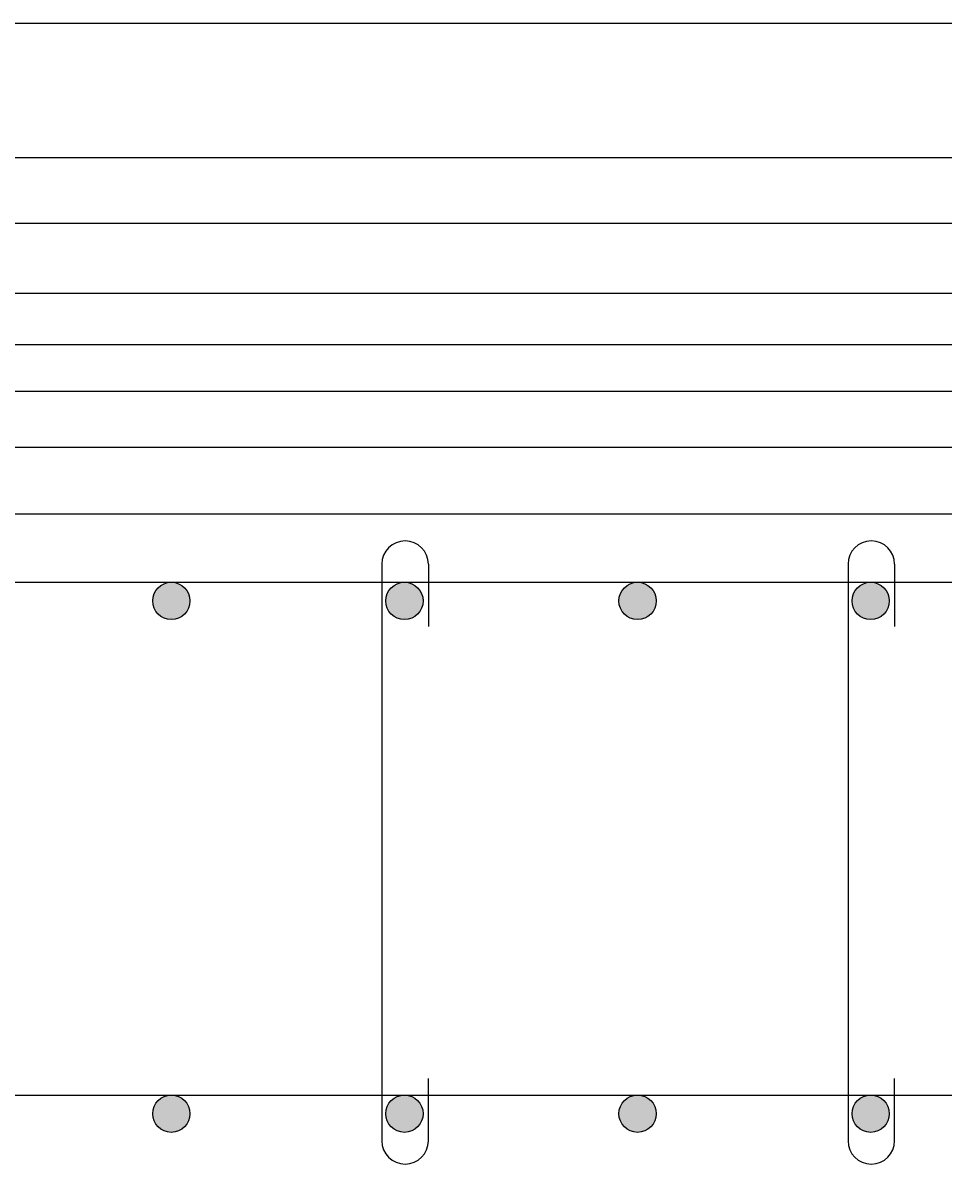
# Model space of a CAD drawing. Extents: x -8494 to 4629, y -9546 to 2276.
# Drawn here: x -3969 to -3672, y -974 to -602 of the extents above; entities that cross this region are included whole.
import ezdxf

# ---------------------------------------------------------------- set-up
doc = ezdxf.new("R2010")
doc.units = 0
doc.header["$LTSCALE"] = 200
doc.header["$MEASUREMENT"] = 0
doc.layers.get('0').update_dxf_attribs({"linetype": 'CONTINUOUS'})
doc.layers.get('DEFPOINTS').update_dxf_attribs({"linetype": 'CONTINUOUS'})
for name, color, linetype in [('BAO', 5, 'CONTINUOUS'), ('CTD', 2, 'CONTINUOUS'), ('DIM', 4, 'CONTINUOUS'), ('H', 9, 'CONTINUOUS')]:
    doc.layers.add(name, color=color, linetype=linetype)
doc.styles.get("Standard").update_dxf_attribs({"font": 'romans.shx', "height": 50})
doc.dimstyles.get("Standard").update_dxf_attribs({"dimscale": 0, "dimtxt": 2.5, "dimasz": 25, "dimexe": 1.25, "dimexo": 20, "dimgap": 20, "dimtad": 1, "dimdec": 0, "dimtxsty": 'STANDARD', "dimblk1": 'OBLIQUE', "dimblk2": 'OBLIQUE', "dimsah": 1, "dimcen": 2.5, "dimazin": 3, "dimtfac": 1, "dimtdec": 0, "dimtmove": 0, "dimatfit": 3, "dimtvp": 1, "dimtolj": 1, "dimtzin": 0})

# ---------------------------------------------------------------- blocks, each defined once
blk = doc.blocks.new('_OBLIQUE')
at = {"color": 0, "linetype": 'BYBLOCK'}
blk.add_line((-0.5, -0.5), (0.5, 0.5), dxfattribs=at)
blk = doc.blocks.new('*D13')
at = {"color": 0, "linetype": 'BYBLOCK'}
for p, q in [((-3320.84, -978.57), (-3320.84, -1100.77)), ((-4220.84, -1059.67), (-4220.84, -1100.77)), ((-4220.84, -1099.52), (-3320.84, -1099.52))]:
    blk.add_line(p, q, dxfattribs=at)
at = {"layer": 'DEFPOINTS', "color": 0, "linetype": 'BYBLOCK'}
for p in [(-3320.84, -958.57), (-4220.84, -1039.67), (-3320.84, -1099.52)]:
    blk.add_point(p, dxfattribs=at)
at = {"color": 0, "linetype": 'BYBLOCK', "xscale": 25, "yscale": 25, "zscale": 25, "rotation": 180}
blk.add_blockref('_OBLIQUE', (-4220.84, -1099.52), dxfattribs=at)
at = {"color": 0, "linetype": 'BYBLOCK', "xscale": 25, "yscale": 25, "zscale": 25}
blk.add_blockref('_OBLIQUE', (-3320.84, -1099.52), dxfattribs=at)
at = {"color": 0, "linetype": 'BYBLOCK', "insert": (-3769.45, -1054.52), "char_height": 50, "attachment_point": 5}
blk.add_mtext('\\A1;12x75', dxfattribs=at)

msp = doc.modelspace()

# ---------------------------------------------------------------- hatches: boundary and pattern name
at = {"layer": 'CTD'}
for points in [[(-3914.84, -787.57, 1), (-3926.84, -787.57, 1)], [(-3839.84, -787.57, 1), (-3851.84, -787.57, 1)], [(-3764.84, -787.57, 1), (-3776.84, -787.57, 1)], [(-3689.84, -787.57, 1), (-3701.84, -787.57, 1)], [(-3914.84, -952.57, 1), (-3926.84, -952.57, 1)], [(-3914.84, -952.57, 1), (-3926.84, -952.57, 1)], [(-3839.84, -952.57, 1), (-3851.84, -952.57, 1)], [(-3839.84, -952.57, 1), (-3851.84, -952.57, 1)], [(-3764.84, -952.57, 1), (-3776.84, -952.57, 1)], [(-3764.84, -952.57, 1), (-3776.84, -952.57, 1)], [(-3689.84, -952.57, 1), (-3701.84, -952.57, 1)], [(-3689.84, -952.57, 1), (-3701.84, -952.57, 1)]]:
    msp.add_hatch(color=256, dxfattribs=at).paths.add_polyline_path(points)

# ---------------------------------------------------------------- linework, layer by layer
at = {"layer": 'BAO'}
msp.add_line((-4250.84, -759.57), (-3250.84, -759.57), dxfattribs=at)
at = {"layer": 'CTD'}
for p, q in [((-3853.13, -775.77), (-3853.13, -961.27)), ((-3838.13, -775.77), (-3838.13, -795.77)), ((-3703.13, -775.77), (-3703.13, -961.27)), ((-3688.13, -775.77), (-3688.13, -795.77)), ((-4230.84, -781.57), (-3270.84, -781.57)), ((-3838.13, -961.27), (-3838.13, -941.27)), ((-3688.13, -961.27), (-3688.13, -941.27)), ((-4230.84, -946.57), (-3270.84, -946.57))]:
    msp.add_line(p, q, dxfattribs=at)
for centre in [(-3920.84, -787.57), (-3845.84, -787.57), (-3770.84, -787.57), (-3695.84, -787.57), (-3920.84, -952.57), (-3920.84, -952.57), (-3845.84, -952.57), (-3845.84, -952.57), (-3770.84, -952.57), (-3770.84, -952.57), (-3695.84, -952.57), (-3695.84, -952.57)]:
    msp.add_circle(centre, 6, dxfattribs=at)
for centre, start, end in [((-3845.63, -775.77), 90, 180), ((-3845.63, -775.77), 0, 90), ((-3695.63, -775.77), 90, 180), ((-3695.63, -775.77), 0, 90), ((-3845.63, -961.27), 180, 270), ((-3845.63, -961.27), 270, 0), ((-3695.63, -961.27), 180, 270), ((-3695.63, -961.27), 270, 0)]:
    msp.add_arc(centre, 7.5, start, end, dxfattribs=at)
at = {"layer": 'H'}
for p, q in [((-4250.84, -601.67), (-3250.84, -601.67)), ((-4250.84, -644.91), (-3250.84, -644.91)), ((-4250.84, -666.01), (-3250.84, -666.01)), ((-4250.84, -688.56), (-3250.84, -688.56)), ((-4250.84, -705.09), (-3250.84, -705.09)), ((-4250.84, -720.12), (-3250.84, -720.12)), ((-4250.84, -738.15), (-3250.84, -738.15))]:
    msp.add_line(p, q, dxfattribs=at)

# ---------------------------------------------------------------- dimensions: what is measured, and where the dimension line sits
at = {"layer": 'DIM'}
dim = msp.add_linear_dim(base=(-3320.84, -1099.52), p1=(-4220.84, -1039.67), p2=(-3320.84, -958.57), text='12x75', dimstyle='STANDARD', override={"dimscale": 1}, dxfattribs=at)
dim.commit()
dim.dimension.update_dxf_attribs({"geometry": '*D13', "text_midpoint": (-3769.45, -1099.52), "dimtype": 160})

doc.saveas('drawing.dxf')
